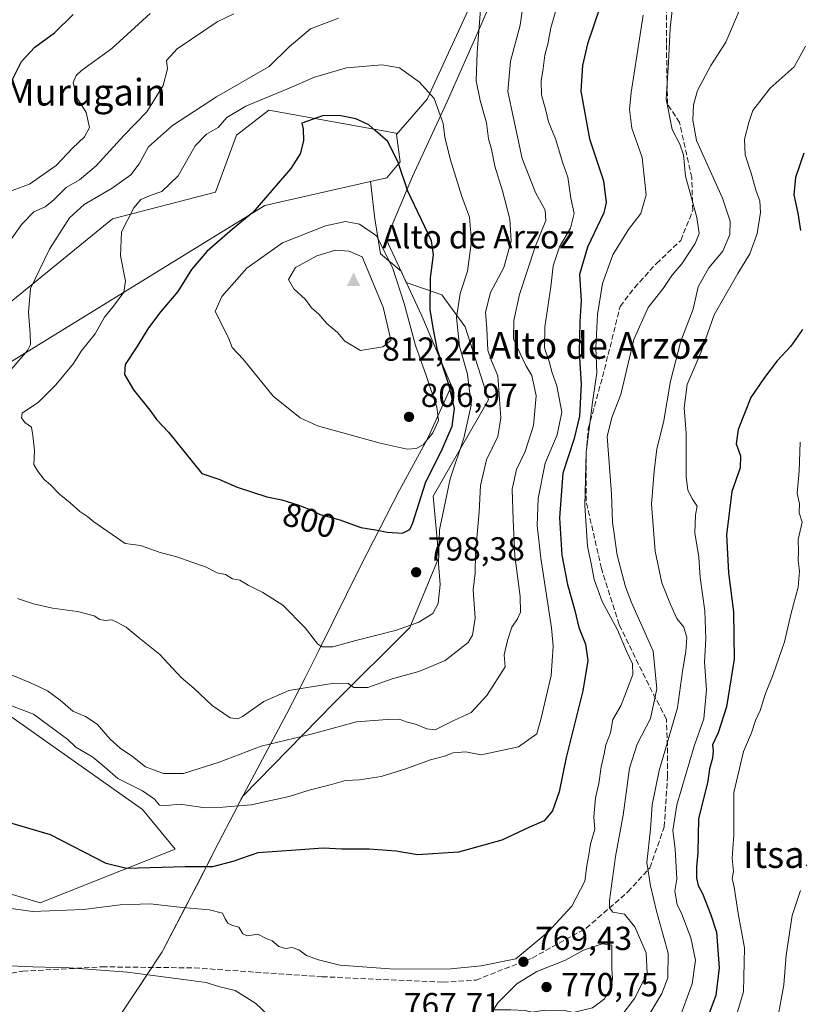
# Model space of a CAD drawing. Units: metres. Extents: x 590363 to 593818, y 4731336 to 4733695.
# Drawn here: x 591805 to 592039, y 4732604 to 4732900 of the extents above; entities that cross this region are included whole.
import ezdxf
from ezdxf.enums import TextEntityAlignment as Align

# ---------------------------------------------------------------- set-up
doc = ezdxf.new("R2010")
doc.units = ezdxf.units.M
doc.header["$MEASUREMENT"] = 0
doc.linetypes.add('DGN Style 3', pattern=[2.307223, 1.648017, -0.659207])
for name, color, linetype, lineweight in [('Arbolado forestal CxS', 92, 'Continuous', 0), ('Cima', 7, 'Continuous', 0), ('Comarca', 135, 'Continuous', 13), ('Comarca CxS', 21, 'Continuous', 0), ('Cota de cima', 7, 'Continuous', 0), ('Cultivos herbáceos CxS', 92, 'Continuous', 0), ('Curva de nivel maestra', 30, 'Continuous', 30), ('Curva de nivel normal', 30, 'Continuous', 0), ('Municipio', 91, 'Continuous', 13), ('Municipio CxS', 4, 'Continuous', 0), ('Nombre de cima', 7, 'Continuous', 0), ('Núcleo urbano CxS', 7, 'Continuous', 0), ('Punto de cota en terreno', 7, 'Continuous', 0), ('Rótulo de curva de nivel directora', 7, 'Continuous', 0), ('Rótulo de punto de cota en terreno', 7, 'Continuous', 0), ('Senda', 7, 'DGN Style 3', 0), ('Texto cartográfico', 7, 'Continuous', 0)]:
    doc.layers.add(name, color=color, linetype=linetype, lineweight=lineweight)
doc.styles.add('Style-Arial', font='txt')

# ---------------------------------------------------------------- blocks, each defined once
blk = doc.blocks.new('*U7')
at = {"layer": 'Arbolado forestal CxS', "color": 92, "linetype": 'Continuous', "lineweight": 0}
for points in [[(591946.4213, 4732917.8121, 789.5255), (591927.1353, 4732875.7355, 795.9585), (591917.8999, 4732865.1149, 799.4729), (591917.8411, 4732865.5569, 799.4108), (591879.4925, 4732872.4267, 795.8191), (591869.7627, 4732864.9853, 795.9668), (591863.4653, 4732847.8149, 797.7355), (591832.5577, 4732839.8023, 792.5172), (591797.5855, 4732811.3559, 786.6195)], [(591734.9921, 4732656.9553, 770.5799), (591810.8039, 4732634.3217, 771.8605), (591851.3295, 4732650.4135, 777.4816), (591841.5849, 4732662.2985, 778.779), (591791.9165, 4732697.2823, 780.5636)], [(591783.3335, 4732785.4271, 785.9466), (591878.3473, 4732843.8077, 799.7629), (591910.1025, 4732851.0771, 801.2007), (591911.3559, 4732839.7951, 803.8742), (591913.1089, 4732829.2759, 807.7913), (591919.2579, 4732824.0727, 805.6294), (591920.8143, 4732820.7261, 805.327), (591931.5173, 4732817.0031, 799.5246), (591938.5299, 4732807.3605, 795.3965), (591945.5421, 4732785.4453, 794.0595), (591928.8863, 4732756.5177, 799.4895), (591930.6391, 4732738.1091, 796.8914), (591921.8727, 4732717.0709, 796.5947), (591899.0807, 4732694.2797, 788.9874), (591871.6743, 4732666.3847, 782.6874), (591871.1419, 4732665.3925, 782.3673), (591868.9517, 4732661.1221, 780.438), (591864.5217, 4732652.5023, 777.2507), (591857.8113, 4732639.4423, 773.0743), (591854.4813, 4732633.0325, 770.6976), (591847.6709, 4732619.9325, 768.3326), (591847.4811, 4732619.5625, 768.2778), (591842.5511, 4732612.1525, 765.909), (591840.4911, 4732609.0525, 764.5588), (591840.4409, 4732608.9827, 764.528), (591836.8587, 4732603.5959, 763.0233)]]:
    blk.add_polyline3d(points, dxfattribs=at)
blk = doc.blocks.new('5CIMA')
at = {"layer": 'Núcleo urbano CxS', "color": 51, "linetype": 'Continuous', "lineweight": 0}
blk.add_solid([(-0.205, -0.136), (0, 0.273), (0.205, -0.136)], dxfattribs=at)
blk = doc.blocks.new('5PATER')
at = {"layer": 'Punto de cota en terreno', "linetype": 'Continuous', "lineweight": 0}
h = blk.add_hatch(color=51, dxfattribs=at)
edge = h.paths.add_edge_path()
edge.add_ellipse((0, 0), major_axis=(-0.11, -0.111), ratio=0.999422, start_angle=0, end_angle=360)

msp = doc.modelspace()

# ---------------------------------------------------------------- linework, layer by layer
at = {"layer": 'Arbolado forestal CxS', "color": 92, "linetype": 'Continuous', "lineweight": 0}
for points in [[(592003.2219, 4733063.5989, 793.1062), (591991.1307, 4733059.8207, 793.8454), (591982.3645, 4733047.5483, 793.4325), (591981.4875, 4733029.1397, 792.0063), (591977.1041, 4733005.4717, 791.4207), (591961.3249, 4732985.3099, 791.6052), (591954.3119, 4732974.7909, 791.31), (591948.1753, 4732955.5059, 790.5491), (591946.4217, 4732933.5907, 789.205), (591946.4213, 4732917.8121, 789.5255), (591927.1353, 4732875.7355, 795.9585), (591917.8999, 4732865.1149, 799.4729)], [(592003.2219, 4733063.5989, 793.1062), (591991.1307, 4733059.8207, 793.8454), (591982.3645, 4733047.5483, 793.4325), (591981.4875, 4733029.1397, 792.0063), (591977.1041, 4733005.4717, 791.4207), (591961.3249, 4732985.3099, 791.6052), (591954.3119, 4732974.7909, 791.31), (591948.1753, 4732955.5059, 790.5491), (591946.4217, 4732933.5907, 789.205), (591946.4213, 4732917.8121, 789.5255), (591927.1353, 4732875.7355, 795.9585), (591917.8999, 4732865.1149, 799.4729)], [(591836.8587, 4732603.5959, 763.0233), (591840.4409, 4732608.9827, 764.528), (591840.4911, 4732609.0525, 764.5588), (591842.5511, 4732612.1525, 765.909), (591847.4811, 4732619.5625, 768.2778), (591847.6709, 4732619.9325, 768.3326), (591854.4813, 4732633.0325, 770.6976), (591857.8113, 4732639.4423, 773.0743), (591864.5217, 4732652.5023, 777.2507), (591868.9517, 4732661.1221, 780.438), (591871.1419, 4732665.3925, 782.3673), (591871.6743, 4732666.3847, 782.6874), (591899.0807, 4732694.2797, 788.9874), (591921.8727, 4732717.0709, 796.5947), (591930.6391, 4732738.1091, 796.8914), (591928.8863, 4732756.5177, 799.4895), (591945.5421, 4732785.4453, 794.0595), (591938.5299, 4732807.3605, 795.3965), (591931.5173, 4732817.0031, 799.5246), (591920.8143, 4732820.7261, 805.327), (591919.2579, 4732824.0727, 805.6294), (591913.1089, 4732829.2759, 807.7913), (591911.3559, 4732839.7951, 803.8742), (591910.1025, 4732851.0771, 801.2007), (591914.9567, 4732852.1883, 800.7809), (591918.9855, 4732856.9723, 800.1246), (591917.8999, 4732865.1149, 799.4729), (591927.1353, 4732875.7355, 795.9585), (591946.4213, 4732917.8121, 789.5255)], [(591917.8999, 4732865.1149, 799.4729), (591917.8411, 4732865.5569, 799.4108), (591879.4925, 4732872.4267, 795.8191), (591869.7627, 4732864.9853, 795.9668), (591863.4653, 4732847.8149, 797.7355), (591832.5577, 4732839.8023, 792.5172), (591797.5855, 4732811.3559, 786.6195)], [(591917.8999, 4732865.1149, 799.4729), (591918.9855, 4732856.9723, 800.1246), (591914.9567, 4732852.1883, 800.7809), (591910.1025, 4732851.0771, 801.2007)], [(591783.3335, 4732785.4271, 785.9466), (591878.3473, 4732843.8077, 799.7629), (591910.1025, 4732851.0771, 801.2007)], [(591910.1025, 4732851.0771, 801.2007), (591911.3559, 4732839.7951, 803.8742), (591913.1089, 4732829.2759, 807.7913), (591919.2579, 4732824.0727, 805.6294), (591920.8143, 4732820.7261, 805.327), (591931.5173, 4732817.0031, 799.5246), (591938.5299, 4732807.3605, 795.3965), (591945.5421, 4732785.4453, 794.0595), (591928.8863, 4732756.5177, 799.4895), (591930.6391, 4732738.1091, 796.8914), (591921.8727, 4732717.0709, 796.5947), (591899.0807, 4732694.2797, 788.9874), (591871.6743, 4732666.3847, 782.6874), (591871.1419, 4732665.3925, 782.3673), (591868.9517, 4732661.1221, 780.438), (591864.5217, 4732652.5023, 777.2507), (591857.8113, 4732639.4423, 773.0743), (591854.4813, 4732633.0325, 770.6976), (591847.6709, 4732619.9325, 768.3326), (591847.4811, 4732619.5625, 768.2778), (591842.5511, 4732612.1525, 765.909), (591840.4911, 4732609.0525, 764.5588), (591840.4409, 4732608.9827, 764.528), (591836.8587, 4732603.5959, 763.0233)], [(591910.1025, 4732851.0771, 801.2007), (591911.3559, 4732839.7951, 803.8742), (591913.1089, 4732829.2759, 807.7913), (591919.2579, 4732824.0727, 805.6294), (591920.8143, 4732820.7261, 805.327), (591931.5173, 4732817.0031, 799.5246), (591938.5299, 4732807.3605, 795.3965), (591945.5421, 4732785.4453, 794.0595), (591928.8863, 4732756.5177, 799.4895), (591930.6391, 4732738.1091, 796.8914), (591921.8727, 4732717.0709, 796.5947), (591899.0807, 4732694.2797, 788.9874), (591871.6743, 4732666.3847, 782.6874), (591871.1419, 4732665.3925, 782.3673), (591868.9517, 4732661.1221, 780.438), (591864.5217, 4732652.5023, 777.2507), (591857.8113, 4732639.4423, 773.0743), (591854.4813, 4732633.0325, 770.6976), (591847.6709, 4732619.9325, 768.3326), (591847.4811, 4732619.5625, 768.2778), (591842.5511, 4732612.1525, 765.909), (591840.4911, 4732609.0525, 764.5588), (591840.4409, 4732608.9827, 764.528), (591836.8587, 4732603.5959, 763.0233)], [(591734.9921, 4732656.9553, 770.5799), (591810.8039, 4732634.3217, 771.8605), (591851.3295, 4732650.4135, 777.4816), (591841.5849, 4732662.2985, 778.779), (591791.9165, 4732697.2823, 780.5636)]]:
    msp.add_polyline3d(points, dxfattribs=at)
at = {"layer": 'Comarca', "color": 135, "linetype": 'Continuous', "lineweight": 13, "flags": 128}
msp.add_lwpolyline([(591832.656, 4732597.271), (591840.452, 4732608.993), (591842.561, 4732612.164), (591847.491, 4732619.576), (591847.683, 4732619.946), (591854.494, 4732633.05), (591857.825, 4732639.457), (591864.531, 4732652.512), (591868.963, 4732661.14), (591871.153, 4732665.403), (591884.874, 4732690.979), (591890.347, 4732701.732), (591894.596, 4732710.081), (591907.098, 4732735.468), (591907.177, 4732735.621), (591918.821, 4732758.34), (591927.256, 4732773.717), (591934.402, 4732789.691), (591925.517, 4732810.653), (591914.789, 4732833.722), (591922.74, 4732852.516), (591933.121, 4732875.069), (591943.24, 4732897.869), (591954.407, 4732923.876)], dxfattribs=at)
msp.add_lwpolyline([(591832.656, 4732597.271), (591840.452, 4732608.993), (591842.561, 4732612.164), (591847.491, 4732619.576), (591847.683, 4732619.946), (591854.494, 4732633.05), (591857.825, 4732639.457), (591864.531, 4732652.512), (591868.963, 4732661.14), (591871.153, 4732665.403), (591884.874, 4732690.979), (591890.347, 4732701.732), (591894.596, 4732710.081), (591907.098, 4732735.468), (591907.177, 4732735.621), (591918.821, 4732758.34), (591927.256, 4732773.717), (591934.402, 4732789.691), (591925.517, 4732810.653), (591914.789, 4732833.722), (591922.74, 4732852.516), (591933.121, 4732875.069), (591943.24, 4732897.869), (591954.407, 4732923.876)], dxfattribs=at)
at = {"layer": 'Comarca CxS', "color": 21, "linetype": 'Continuous', "lineweight": 0, "flags": 128}
for points in [[(591954.407, 4732923.876), (591943.24, 4732897.869), (591933.121, 4732875.069), (591922.74, 4732852.516), (591914.789, 4732833.722), (591925.517, 4732810.653), (591934.402, 4732789.691), (591927.256, 4732773.717), (591918.821, 4732758.34), (591907.177, 4732735.621), (591907.098, 4732735.468), (591894.596, 4732710.081), (591890.347, 4732701.732), (591884.874, 4732690.979), (591871.153, 4732665.403), (591868.963, 4732661.14), (591864.531, 4732652.512), (591857.825, 4732639.457), (591854.494, 4732633.05), (591847.683, 4732619.946), (591847.491, 4732619.576), (591842.561, 4732612.164), (591840.452, 4732608.993), (591832.656, 4732597.271)], [(591832.656, 4732597.271), (591840.452, 4732608.993), (591842.561, 4732612.164), (591847.491, 4732619.576), (591847.683, 4732619.946), (591854.494, 4732633.05), (591857.825, 4732639.457), (591864.531, 4732652.512), (591868.963, 4732661.14), (591871.153, 4732665.403), (591884.874, 4732690.979), (591890.347, 4732701.732), (591894.596, 4732710.081), (591907.098, 4732735.468), (591907.177, 4732735.621), (591918.821, 4732758.34), (591927.256, 4732773.717), (591934.402, 4732789.691), (591925.517, 4732810.653), (591914.789, 4732833.722), (591922.74, 4732852.516), (591933.121, 4732875.069), (591943.24, 4732897.869), (591954.407, 4732923.876)]]:
    msp.add_lwpolyline(points, dxfattribs=at)
at = {"layer": 'Cultivos herbáceos CxS', "color": 92, "linetype": 'Continuous', "lineweight": 0}
for points in [[(591797.5855, 4732811.3559, 786.6195), (591832.5577, 4732839.8023, 792.5172), (591863.4653, 4732847.8149, 797.7355), (591869.7627, 4732864.9853, 795.9668), (591879.4925, 4732872.4267, 795.8191), (591917.8411, 4732865.5569, 799.4108), (591917.8999, 4732865.1149, 799.4729), (591918.9855, 4732856.9723, 800.1246), (591914.9567, 4732852.1883, 800.7809), (591910.1025, 4732851.0771, 801.2007), (591878.3473, 4732843.8077, 799.7629), (591783.3335, 4732785.4271, 785.9466)], [(591917.8999, 4732865.1149, 799.4729), (591917.8411, 4732865.5569, 799.4108), (591879.4925, 4732872.4267, 795.8191), (591869.7627, 4732864.9853, 795.9668), (591863.4653, 4732847.8149, 797.7355), (591832.5577, 4732839.8023, 792.5172), (591797.5855, 4732811.3559, 786.6195)], [(591917.8999, 4732865.1149, 799.4729), (591918.9855, 4732856.9723, 800.1246), (591914.9567, 4732852.1883, 800.7809), (591910.1025, 4732851.0771, 801.2007)], [(591783.3335, 4732785.4271, 785.9466), (591878.3473, 4732843.8077, 799.7629), (591910.1025, 4732851.0771, 801.2007)], [(591791.9165, 4732697.2823, 780.5636), (591841.5849, 4732662.2985, 778.779), (591851.3295, 4732650.4135, 777.4816), (591810.8039, 4732634.3217, 771.8605), (591734.9921, 4732656.9553, 770.5799)], [(591734.9921, 4732656.9553, 770.5799), (591810.8039, 4732634.3217, 771.8605), (591851.3295, 4732650.4135, 777.4816), (591841.5849, 4732662.2985, 778.779), (591791.9165, 4732697.2823, 780.5636)]]:
    msp.add_polyline3d(points, dxfattribs=at)
at = {"layer": 'Curva de nivel maestra', "color": 30, "linetype": 'Continuous', "lineweight": 30, "flags": 128}
for points, elevation in [([(591984.61, 4732919.9101), (591975.31, 4732892.4001), (591973.81, 4732885.8501), (591973.33, 4732878.2101), (591974.5, 4732871.5301), (591975.95, 4732863.8601), (591980.16, 4732851.2701), (591980.96, 4732844.7101), (591980.26, 4732841.6201), (591975.33, 4732831.3301), (591972.93, 4732823.1301), (591973.4, 4732815.2801), (591973.01, 4732808.8601), (591972.78, 4732799.6501), (591973.36, 4732790.1301), (591972.94, 4732780.4801), (591971.33, 4732773.7701), (591967.89, 4732763.3901), (591966.87, 4732749.9901), (591967.58, 4732738.7501), (591969.3, 4732729.9501), (591971.48, 4732722.1401), (591972.71, 4732717.0201), (591974.68, 4732712.0301), (591975.44, 4732707.1601), (591973.91, 4732697.9601), (591968.9, 4732677.9301), (591966.84, 4732667.6301), (591964.84, 4732661.9601), (591962.28, 4732658.9201), (591957.89, 4732656.9901), (591949.56, 4732653.0801), (591936.56, 4732649.5001), (591924.23, 4732648.6801), (591917.76, 4732649.8101), (591909.69, 4732650.4501), (591901.43, 4732650.4501), (591895.9, 4732650.7101), (591887.65, 4732650.1301), (591876.21, 4732649.3301), (591868.65, 4732646.7101), (591862.63, 4732645.0701), (591854.38, 4732645.0901), (591836.77, 4732644.6201), (591830.6, 4732646.1101), (591813.88, 4732654.7301), (591790.66, 4732661.5601)], 775), ([(591802.47, 4732881.6801), (591805.16, 4732887.0501), (591809.22, 4732891.3801), (591815.04, 4732895.7501), (591820.69, 4732901.1901)], 775), ([(591919.74, 4732745.3901), (591921.86, 4732746.5101), (591922.79, 4732748.5001), (591926.59, 4732760.5201), (591931.75, 4732770.8101), (591934.67, 4732777.5501), (591935.32, 4732782.8301), (591933.67, 4732790.0201), (591930.21, 4732800.3401), (591928.9, 4732807.0701), (591928.02, 4732812.5501), (591928.11, 4732822.0501), (591929.02, 4732829.0001), (591928.4, 4732833.2401), (591921.35, 4732848.1801), (591918.39, 4732856.7201), (591915.33, 4732863.1001), (591911.51, 4732866.3301), (591909.6, 4732868.1001), (591905.66, 4732869.9001), (591900.65, 4732870.8501), (591895.67, 4732870.7601), (591889.48, 4732868.5201), (591889.84, 4732866.7401), (591889.98, 4732863.3101), (591888.89, 4732859.3901), (591886.16, 4732854.9501), (591874.68, 4732841.7301), (591868.56, 4732836.6701), (591860.83, 4732830.0101), (591856.29, 4732824.6101), (591852.2, 4732817.9801), (591847.03, 4732811.9801), (591843.3, 4732807.1101), (591839.87, 4732801.4001), (591836.37, 4732796.0701), (591836.11, 4732793.0001), (591838.87, 4732788.4801), (591843.77, 4732782.3401), (591845.86, 4732779.4001), (591849.32, 4732775.7401), (591859.38, 4732763.3101), (591864.45, 4732761.6201), (591870.02, 4732759.2401), (591878.96, 4732756.3101), (591883.4, 4732755.3601), (591888.28, 4732753.9201), (591892.15, 4732752.3901), (591894.96, 4732750.9601), (591900.88, 4732749.3901), (591907.21, 4732747.0501), (591911.56, 4732746.4201), (591915.06, 4732745.6601), (591919.74, 4732745.3901)], 800), ([(592040.34, 4732859.6001), (592037.84, 4732852.2701), (592037.36, 4732847.0601), (592038.56, 4732841.5401), (592039.32, 4732836.3401)], 750), ([(592039.97, 4732806.6201), (592036.48, 4732801.5801), (592032.3, 4732797.1201), (592028.48, 4732792.1001), (592024.44, 4732786.1501), (592020.65, 4732776.5301), (592020.04, 4732772.2301), (592021.28, 4732768.5901), (592021.24, 4732764.9601), (592018.74, 4732757.9401), (592017.05, 4732744.8801), (592017.74, 4732733.4101), (592019.2, 4732721.7201), (592019.43, 4732707.4801), (592017.12, 4732693.1901), (592014.62, 4732685.3401), (592012.93, 4732681.7301), (592013.05, 4732679.9401), (592012.9, 4732677.7801), (592011.94, 4732674.6101), (592011.47, 4732670.8801), (592008.67, 4732659.5401), (592008.48, 4732649.4601), (592008.08, 4732645.1201), (592008.06, 4732641.7501), (592008.57, 4732639.5501), (592009.93, 4732637.1401), (592012.42, 4732630.6901), (592014.14, 4732625.4501), (592014.91, 4732614.7601), (592013.88, 4732606.4401), (592010.42, 4732597.1101)], 750)]:
    msp.add_lwpolyline(points, dxfattribs=dict(at, elevation=elevation))
at = {"layer": 'Curva de nivel normal', "color": 30, "linetype": 'Continuous', "lineweight": 0, "flags": 128}
for points, elevation in [([(591797.54, 4732704.6501), (591807.68, 4732700.5201), (591813.02, 4732697.9901), (591816.83, 4732695.1701), (591820.56, 4732691.8601), (591824.42, 4732690.2401), (591827.94, 4732687.9401), (591831.79, 4732683.5101), (591834.83, 4732680.7301), (591838.5, 4732678.2701), (591842.49, 4732675.1801), (591847.83, 4732673.1801), (591853.83, 4732673.1701), (591864.57, 4732676.5301), (591877.24, 4732681.4001), (591892.24, 4732685.0001), (591905.86, 4732688.7001), (591915.11, 4732689.3401), (591918.8, 4732689.5101), (591920.76, 4732688.6801), (591923.56, 4732687.9401), (591927.02, 4732686.5401), (591929.56, 4732686.2501), (591935.18, 4732689.0601), (591940.32, 4732691.4801), (591945.05, 4732696.6101), (591950.56, 4732705.2601), (591950.27, 4732708.7701), (591951.27, 4732713.0801), (591952.58, 4732717.1401), (591954.29, 4732719.6701), (591955.15, 4732721.6401), (591955.05, 4732726.3901), (591953.42, 4732738.5701), (591952.94, 4732749.4101), (591952.69, 4732758.6001), (591953.95, 4732764.5001), (591956.54, 4732769.9201), (591959.03, 4732777.7001), (591959.88, 4732786.5901), (591958.54, 4732792.7001), (591956.76, 4732795.7301), (591955.09, 4732799.4001), (591953.1, 4732803.7301), (591953.13, 4732809.3201), (591954.87, 4732817.0601), (591959.56, 4732831.4401), (591962.76, 4732839.3601), (591962.62, 4732842.4501), (591959.65, 4732847.6901), (591955.69, 4732857.9401), (591953.07, 4732870.0601), (591951.35, 4732878.0501), (591952.18, 4732887.2001), (591955.12, 4732897.9801), (591957.17, 4732912.8801)], 785), ([(591967.35, 4732908.0501), (591964.31, 4732897.2201), (591963.36, 4732892.3501), (591962.49, 4732888.9801), (591962, 4732885.0401), (591961.36, 4732881.3101), (591961.49, 4732877.1301), (591962.77, 4732872.3901), (591963.63, 4732869.0101), (591965.73, 4732863.8701), (591967.91, 4732856.5901), (591969.39, 4732852.3901), (591970.31, 4732846.0601), (591971.33, 4732841.3901), (591970.19, 4732837.0601), (591966.94, 4732831.4001), (591964.96, 4732825.7501), (591964.28, 4732819.4001), (591962.46, 4732807.3301), (591962.42, 4732801.0201), (591963.78, 4732796.9501), (591964.74, 4732793.5501), (591966.14, 4732789.6401), (591967.58, 4732781.7301), (591966.19, 4732774.9301), (591962.56, 4732766.3901), (591960.51, 4732755.7801), (591960.16, 4732747.6901), (591961.33, 4732737.8801), (591964.54, 4732716.9601), (591965, 4732711.4101), (591964.38, 4732702.5801), (591961.4, 4732689.8001), (591960.08, 4732685.0301), (591954.56, 4732681.2201), (591943.35, 4732678.8101), (591938.74, 4732679.6601), (591934.89, 4732679.3201), (591932.29, 4732678.3601), (591928.16, 4732677.3001), (591920.74, 4732674.5201), (591913.3, 4732672.3001), (591906.78, 4732671.3001), (591902.58, 4732671.1001), (591898.34, 4732669.8501), (591891.64, 4732668.1501), (591885.68, 4732666.2601), (591874.16, 4732663.7101), (591865.71, 4732663.0801), (591860.4, 4732662.8801), (591852.82, 4732663.9801), (591848.75, 4732663.5401), (591846.67, 4732663.6801), (591845.19, 4732665.4301), (591841.57, 4732667.9301), (591834.15, 4732671.6601), (591830.24, 4732675.0801), (591826.57, 4732678.0501), (591821.5, 4732681.0801), (591819.12, 4732683.4001), (591815.26, 4732686.1501), (591808.82, 4732690.9901), (591802.18, 4732693.5401)], 780), ([(592001.28, 4732906.9601), (592000.14, 4732897.0801), (591999.64, 4732886.9401), (591998.97, 4732875.7501), (592000.76, 4732866.6401), (592003.07, 4732862.2601), (592004.17, 4732859.0701), (592004.82, 4732852.6701), (592008.15, 4732840.2401), (592008.92, 4732835.4601), (592007.69, 4732832.3901), (592003.72, 4732826.3301), (592000.68, 4732822.8001), (591998.01, 4732818.9101), (591993.5, 4732813.1501), (591989.2, 4732803.5901), (591985.29, 4732787.0501), (591982.66, 4732780.1601), (591981.19, 4732774.4601), (591982.48, 4732757.1801), (591982.85, 4732748.7101), (591984.26, 4732738.7801), (591986.7, 4732729.2201), (591988.56, 4732724.5801), (591995.03, 4732709.9001), (591996.13, 4732698.6501), (591994.25, 4732689.7201), (591990.22, 4732682.0001), (591987.98, 4732674.7401), (591986.08, 4732660.6701), (591983.74, 4732648.2401), (591981.94, 4732634.9601), (591981.91, 4732632.7501), (591982.95, 4732631.5001), (591986.39, 4732630.9301), (591989.58, 4732627.1201), (591992.94, 4732619.2701), (591993.25, 4732613.0801), (591989.43, 4732605.5501), (591981.22, 4732594.7101)], 765), ([(591803.92, 4732725.7701), (591808.81, 4732724.1701), (591814.46, 4732722.8601), (591821.99, 4732721.8101), (591827.02, 4732720.5801), (591828.7, 4732719.4701), (591830.31, 4732719.1501), (591832.36, 4732719.3001), (591833.98, 4732718.5001), (591836.63, 4732717.1301), (591840.26, 4732714.1001), (591846.75, 4732708.9201), (591853.12, 4732701.9901), (591857.09, 4732698.7201), (591862.46, 4732693.6201), (591867.88, 4732689.8701), (591870.17, 4732689.6001), (591871.57, 4732690.3301), (591878, 4732694.8401), (591885.56, 4732698.0701), (591899.14, 4732700.3201), (591903.41, 4732700.1601), (591905.05, 4732699.0101), (591909.24, 4732699.0401), (591916.56, 4732701.5701), (591924.56, 4732703.8201), (591932.56, 4732707.1601), (591939.47, 4732712.5001), (591940.71, 4732714.7101), (591941.53, 4732719.8601), (591940.97, 4732728.3401), (591941.58, 4732733.3901), (591941.63, 4732739.4101), (591942.72, 4732751.7401), (591943.1, 4732759.7401), (591944.99, 4732767.4101), (591948.4, 4732774.4001), (591949.26, 4732780.0701), (591948.4, 4732792.6801), (591946.46, 4732797.1801), (591945.34, 4732800.3401), (591945.02, 4732806.7301), (591944.62, 4732811.7301), (591946.19, 4732817.6701), (591950.12, 4732825.2001), (591952.38, 4732833.1401), (591951.92, 4732839.7501), (591949.76, 4732848.2501), (591947.49, 4732855.6601), (591946.42, 4732860.7801), (591945.6, 4732863.8601), (591945, 4732868.6901), (591943.07, 4732875.3801), (591941.83, 4732881.2701), (591942.16, 4732889.8201), (591943.2, 4732904.0201)], 790), ([(591990.46, 4732595.0601), (591997.66, 4732607.1001), (591999.5, 4732611.7901), (591999.6, 4732619.2001), (591996.02, 4732631.7801), (591994.26, 4732639.3801), (591993.12, 4732646.4201), (591994.25, 4732656.4301), (591994.73, 4732663.7601), (591996.87, 4732674.0901), (592002.4, 4732692.9401), (592003.92, 4732703.9201), (592004.91, 4732709.7801), (592005.21, 4732714.0601), (592004.26, 4732717.1501), (592002.15, 4732719.7401), (592000.31, 4732723.9401), (591997.62, 4732730.4801), (591995.66, 4732739.9501), (591994.54, 4732754.1201), (591995.39, 4732764.0101), (591996.11, 4732770.6801), (591998.12, 4732778.5901), (592000.3, 4732791.0701), (592003.35, 4732803.0701), (592007.07, 4732812.7301), (592008.55, 4732819.4001), (592011.81, 4732825.1401), (592016.04, 4732830.0601), (592018.13, 4732835.1101), (592018.23, 4732839.0801), (592015.88, 4732846.0401), (592008.06, 4732863.3901), (592007.02, 4732869.4401), (592007.2, 4732874.0701), (592008.38, 4732878.4101), (592012.41, 4732885.9001), (592016.86, 4732892.9301), (592021.51, 4732903.7101)], 760), ([(591868.95, 4732901.4201), (591864, 4732899.0201), (591851.94, 4732890.9501), (591848.71, 4732887.3801), (591849.07, 4732884.9201), (591847.79, 4732879.9001), (591842.89, 4732872.0201), (591835.99, 4732864.9201), (591827.58, 4732855.7601), (591822.58, 4732851.5201), (591818.58, 4732849.2501), (591814.91, 4732845.4901), (591812.25, 4732843.4301), (591808.92, 4732841.8901), (591805.26, 4732838.2001), (591797.92, 4732828.0201)], 785), ([(591900.42, 4732900.0701), (591892.01, 4732896.9001), (591885.66, 4732891.5501), (591879.63, 4732885.5501), (591863.75, 4732876.5201), (591850.59, 4732867.8801), (591843.34, 4732861.4601), (591840.56, 4732856.3101), (591838.04, 4732853.0801), (591832.41, 4732849.0701), (591824, 4732844.1401), (591819.61, 4732840.0801), (591813.56, 4732830.7201), (591807.84, 4732818.8601), (591807.27, 4732811.7601), (591807.77, 4732805.2201), (591807.86, 4732802.0901), (591806.96, 4732800.2401), (591799.56, 4732791.6701)], 790), ([(591801, 4732847.8701), (591807.58, 4732850.2601), (591815.63, 4732855.8201), (591820.46, 4732861.0401), (591824.12, 4732864.4601), (591825.63, 4732867.3101), (591824.63, 4732871.7801), (591821.84, 4732876.3101), (591820.73, 4732880.7401), (591821.59, 4732882.9301), (591823.17, 4732884.3501), (591832.29, 4732891.0501), (591843.82, 4732901.5701)], 780), ([(591802.01, 4732632.6201), (591808.51, 4732631.6901), (591823.82, 4732632.3301), (591834.87, 4732633.7201), (591843.8, 4732633.9801), (591853.55, 4732632.8801), (591861.72, 4732632.2201), (591865.63, 4732631.2401), (591866.38, 4732629.5401), (591867.24, 4732628.1601), (591868.59, 4732627.4501), (591870.48, 4732627.0101), (591871.66, 4732624.9701), (591873.1, 4732624.4201), (591876.26, 4732624.9001), (591878.48, 4732623.6501), (591880.54, 4732622.9001), (591882.57, 4732621.2101), (591884.57, 4732620.6101), (591886.57, 4732620.9201), (591888.57, 4732620.1401), (591890.89, 4732618.4401), (591894.48, 4732617.1801), (591900.84, 4732615.5201), (591917.29, 4732614.3401), (591934.27, 4732614.4401), (591943.33, 4732615.3801), (591953.81, 4732617.4301), (591963.42, 4732625.5201), (591970.57, 4732633.3401), (591974.47, 4732640.8201), (591975.11, 4732645.5401), (591975.75, 4732648.7601), (591976.2, 4732651.9101), (591977.49, 4732656.4201), (591977.26, 4732660.1801), (591977.68, 4732665.8101), (591978.72, 4732670.1501), (591979.4, 4732675.1401), (591980.3, 4732679.0701), (591980.83, 4732681.7501), (591982.2, 4732685.4201), (591982.96, 4732689.4201), (591985.32, 4732693.4601), (591987.03, 4732697.9001), (591988.9, 4732702.8801), (591988.81, 4732706.1101), (591987.08, 4732709.8901), (591984.29, 4732716.2901), (591979.76, 4732724.8801), (591977.36, 4732731.4501), (591976.55, 4732735.7401), (591975.28, 4732741.4701), (591974.51, 4732753.7001), (591974.93, 4732769.7001), (591976.89, 4732785.3901), (591978.1, 4732793.5301), (591977.77, 4732801.0201), (591978.3, 4732811.0701), (591979.87, 4732820.3801), (591982.95, 4732828.9601), (591987.62, 4732836.6601), (591991.34, 4732841.3901), (591992.93, 4732847.0201), (591991.77, 4732858.2301), (591988.62, 4732867.0201), (591987.98, 4732872.6601), (591988.46, 4732877.7401), (591992.02, 4732901.0201)], 770), ([(592002.69, 4732598.7701), (592006.82, 4732610.0101), (592007.73, 4732617.0901), (592006.34, 4732623.8001), (592003.67, 4732630.8601), (592002.26, 4732633.8101), (592001.56, 4732637.7701), (592002.21, 4732641.4001), (592001.67, 4732650.5601), (592000.96, 4732655.9901), (592002.12, 4732663.7601), (592007.41, 4732681.4201), (592010.27, 4732689.5801), (592011.12, 4732698.2901), (592010.48, 4732706.5901), (592010.9, 4732713.6701), (592010.54, 4732722.0801), (592009.2, 4732732.0801), (592008.75, 4732738.1701), (592007.54, 4732745.4501), (592007.74, 4732750.8601), (592008.29, 4732753.5001), (592006.84, 4732755.6001), (592005.5, 4732758.2701), (592005, 4732762.4501), (592004.93, 4732775.4001), (592004.33, 4732783.0501), (592005.3, 4732790.0701), (592009.49, 4732799.8701), (592013.42, 4732810.9401), (592020.52, 4732823.3801), (592024.15, 4732829.3101), (592026.29, 4732835.4601), (592027.27, 4732841.6801), (592027.07, 4732845.2201), (592026.03, 4732848.0901), (592024.55, 4732853.5201), (592022.67, 4732859.0901), (592022.53, 4732863.7201), (592023.83, 4732868.7201), (592025.05, 4732872.3901), (592030.18, 4732879.0501), (592037.45, 4732885.4601), (592040.87, 4732891.7101)], 755), ([(591913.62, 4732886.0701), (591902.9, 4732885.1601), (591893.24, 4732882.3501), (591884.9, 4732878.7701), (591872.57, 4732873.6701), (591866.9, 4732870.3001), (591864.24, 4732867.3101), (591860.8, 4732865.3001), (591857.41, 4732861.7201), (591852.23, 4732852.7201), (591847.31, 4732848.0101), (591844.1, 4732846.8901), (591841.04, 4732845.6401), (591838.91, 4732843.1401), (591835.2, 4732835.9001), (591834.88, 4732828.7501), (591836.45, 4732821.1301), (591835.97, 4732817.8301), (591832.82, 4732813.5901), (591830.11, 4732810.3001), (591827.34, 4732805.3101), (591823.14, 4732800.0701), (591820.84, 4732796.4001), (591815.53, 4732789.9201), (591810.27, 4732784.7401), (591805.4, 4732781.4001), (591805.16, 4732779.9801), (591806.15, 4732778.6101), (591808.14, 4732777.2201), (591808.6, 4732774.7201), (591809.1, 4732770.2401), (591808.84, 4732766.0001), (591809.97, 4732764.1301), (591812.03, 4732761.5201), (591813.84, 4732759.9201), (591816.62, 4732757.0801), (591819.77, 4732754.5001), (591822.68, 4732751.8401), (591825.12, 4732750.2901), (591826.93, 4732748.7601), (591836.28, 4732742.2701), (591840.9, 4732741.6901), (591846.58, 4732739.7101), (591852.12, 4732738.2001), (591856.08, 4732736.7301), (591860.47, 4732735.3001), (591863.99, 4732733.5001), (591866.52, 4732732.9801), (591868.63, 4732731.6201), (591870.84, 4732731.3001), (591873.26, 4732729.7701), (591877.7, 4732727.5001), (591883.74, 4732723.7601), (591890.4, 4732716.9101), (591894.2, 4732711.9801), (591895.6, 4732711.2401), (591898.71, 4732711.2601), (591905.7, 4732713.1401), (591917.9, 4732716.2601), (591924.57, 4732718.6501), (591928.82, 4732721.2601), (591930.45, 4732724.2101), (591931.06, 4732729.9601), (591930.52, 4732736.1601), (591930.86, 4732746.4001), (591934, 4732761.6501), (591938.18, 4732773.9101), (591940.37, 4732783.8601), (591939.23, 4732793.1501), (591936.79, 4732801.5801), (591935.94, 4732810.1401), (591937.06, 4732817.4101), (591939.26, 4732824.1401), (591940.44, 4732833.1201), (591939.85, 4732840.3501), (591937.57, 4732846.5701), (591934.05, 4732857.8701), (591932.39, 4732864.4001), (591931.94, 4732868.5001), (591929.17, 4732876.0101), (591924.84, 4732880.8501), (591920.91, 4732883.7301), (591918.75, 4732885.1501), (591913.62, 4732886.0701)], 795), ([(591902.57, 4732839.0301), (591896.57, 4732837.7601), (591883.59, 4732832.6201), (591872.94, 4732824.9801), (591865.43, 4732816.4401), (591863.35, 4732811.9801), (591867.4, 4732804.0801), (591868.52, 4732801.1901), (591871.83, 4732797.6301), (591880.84, 4732786.4901), (591888.9, 4732780.0701), (591894.1, 4732777.6201), (591912.95, 4732772.4001), (591921.15, 4732770.5901), (591923.81, 4732770.7701), (591925.93, 4732771.9401), (591928.82, 4732775.5701), (591930.51, 4732779.2401), (591930.06, 4732783.2101), (591926.86, 4732792.7001), (591923.59, 4732801.7601), (591920.22, 4732814.3701), (591916.72, 4732825.1501), (591911.92, 4732834.7401), (591906.78, 4732838.2401), (591902.57, 4732839.0301)], 805), ([(591899.51, 4732830.3601), (591893.9, 4732828.6801), (591887.58, 4732825.1901), (591885.44, 4732821.6201), (591887.05, 4732818.7701), (591890.52, 4732815.5701), (591892.32, 4732813.0601), (591894.57, 4732811.2101), (591896.93, 4732808.3601), (591900.11, 4732805.6801), (591902.37, 4732803.0801), (591907.07, 4732800.3101), (591913.76, 4732801.3801), (591916.16, 4732803.2601), (591915.73, 4732805.5201), (591913.92, 4732813.2601), (591907.62, 4732828.4401), (591903.63, 4732830.0701), (591899.51, 4732830.3601)], 810), ([(592039.25, 4732772.7401), (592038.96, 4732763.9601), (592038.35, 4732757.4201), (592039, 4732754.2001), (592038.94, 4732751.4801), (592039.84, 4732748.7101), (592038.62, 4732743.5001), (592038.7, 4732739.9001), (592038.65, 4732737.1901), (592039.04, 4732733.9101), (592038.66, 4732729.1901), (592036.53, 4732721.3101), (592034.57, 4732712.7401), (592031.14, 4732702.9301), (592028.78, 4732697.2201), (592027.2, 4732692.1101), (592025.77, 4732689.0901), (592024.64, 4732685.4201), (592022.2, 4732679.7501), (592019.29, 4732667.4201), (592019.27, 4732654.7601), (592018.76, 4732647.7601), (592019.18, 4732643.7601), (592018.85, 4732641.5801), (592019.44, 4732638.9901), (592020.62, 4732631.1001), (592022.54, 4732620.8201), (592022.16, 4732607.5801), (592019.11, 4732597.2101)], 745), ([(592032.42, 4732599.2601), (592034.35, 4732609.6701), (592035.07, 4732618.6001), (592036.81, 4732630.5001), (592039.34, 4732638.0201)], 740), ([(591979.71, 4732621.9601), (591974.07, 4732620.0301), (591968.65, 4732617.1201), (591960.08, 4732613.6501), (591954.08, 4732609.9601), (591948.34, 4732604.2801), (591947.04, 4732602.1501), (591952.3, 4732602.1801), (591956.61, 4732601.9901), (591958.72, 4732601.4201), (591962.49, 4732602.0301), (591968.45, 4732601.9301), (591970.99, 4732601.3501), (591976.86, 4732602.7201), (591980.47, 4732605.4901), (591982.54, 4732609.1401), (591982.82, 4732611.7001), (591982.64, 4732614.4001), (591982.65, 4732621.5301), (591979.71, 4732621.9601)], 770), ([(591886.56, 4732593.7501), (591875.57, 4732604.0701), (591869.4, 4732607.9201), (591864.39, 4732609.1301), (591860.69, 4732610.3801), (591854.68, 4732611.1401), (591837.02, 4732613.4501), (591819.6, 4732614.7401), (591808.58, 4732615.0501), (591797.2, 4732615.5501)], 765)]:
    msp.add_lwpolyline(points, dxfattribs=dict(at, elevation=elevation))
at = {"layer": 'Municipio', "color": 91, "linetype": 'Continuous', "lineweight": 13, "flags": 128}
msp.add_lwpolyline([(591832.656, 4732597.271), (591840.452, 4732608.993), (591842.561, 4732612.164), (591847.491, 4732619.576), (591847.683, 4732619.946), (591854.494, 4732633.05), (591857.825, 4732639.457), (591864.531, 4732652.512), (591868.963, 4732661.14), (591871.153, 4732665.403), (591884.874, 4732690.979), (591890.347, 4732701.732), (591894.596, 4732710.081), (591907.098, 4732735.468), (591907.177, 4732735.621), (591918.821, 4732758.34), (591927.256, 4732773.717), (591934.402, 4732789.691), (591925.517, 4732810.653), (591914.789, 4732833.722), (591922.74, 4732852.516), (591933.121, 4732875.069), (591943.24, 4732897.869), (591954.407, 4732923.876)], dxfattribs=at)
msp.add_lwpolyline([(591832.656, 4732597.271), (591840.452, 4732608.993), (591842.561, 4732612.164), (591847.491, 4732619.576), (591847.683, 4732619.946), (591854.494, 4732633.05), (591857.825, 4732639.457), (591864.531, 4732652.512), (591868.963, 4732661.14), (591871.153, 4732665.403), (591884.874, 4732690.979), (591890.347, 4732701.732), (591894.596, 4732710.081), (591907.098, 4732735.468), (591907.177, 4732735.621), (591918.821, 4732758.34), (591927.256, 4732773.717), (591934.402, 4732789.691), (591925.517, 4732810.653), (591914.789, 4732833.722), (591922.74, 4732852.516), (591933.121, 4732875.069), (591943.24, 4732897.869), (591954.407, 4732923.876)], dxfattribs=at)
at = {"layer": 'Municipio CxS', "color": 4, "linetype": 'Continuous', "lineweight": 0, "flags": 128}
for points in [[(591832.656, 4732597.271), (591840.452, 4732608.993), (591842.561, 4732612.164), (591847.491, 4732619.576), (591847.683, 4732619.946), (591854.494, 4732633.05), (591857.825, 4732639.457), (591864.531, 4732652.512), (591868.963, 4732661.14), (591871.153, 4732665.403), (591884.874, 4732690.979), (591890.347, 4732701.732), (591894.596, 4732710.081), (591907.098, 4732735.468), (591907.177, 4732735.621), (591918.821, 4732758.34), (591927.256, 4732773.717), (591934.402, 4732789.691), (591925.517, 4732810.653), (591914.789, 4732833.722), (591922.74, 4732852.516), (591933.121, 4732875.069), (591943.24, 4732897.869), (591954.407, 4732923.876)], [(591954.407, 4732923.876), (591943.24, 4732897.869), (591933.121, 4732875.069), (591922.74, 4732852.516), (591914.789, 4732833.722), (591925.517, 4732810.653), (591934.402, 4732789.691), (591927.256, 4732773.717), (591918.821, 4732758.34), (591907.177, 4732735.621), (591907.098, 4732735.468), (591894.596, 4732710.081), (591890.347, 4732701.732), (591884.874, 4732690.979), (591871.153, 4732665.403), (591868.963, 4732661.14), (591864.531, 4732652.512), (591857.825, 4732639.457), (591854.494, 4732633.05), (591847.683, 4732619.946), (591847.491, 4732619.576), (591842.561, 4732612.164), (591840.452, 4732608.993), (591832.656, 4732597.271)]]:
    msp.add_lwpolyline(points, dxfattribs=at)
at = {"layer": 'Senda', "color": 7, "linetype": 'DGN Style 3', "lineweight": 0}
msp.add_polyline3d([(591792.9833, 4732611.7621, 765.5115), (591805.5511, 4732613.7465, 766.5735), (591829.3637, 4732615.0695, 767.1353), (591857.1449, 4732614.7387, 768.2445), (591895.5095, 4732612.0929, 774.6693), (591931.8899, 4732610.4391, 770.5583), (591941.8117, 4732611.1007, 770.3656), (591958.6789, 4732617.7153, 770.7208), (591974.8847, 4732626.6449, 770.5925), (591987.4525, 4732637.5591, 765.353), (591994.0671, 4732644.8351, 761.7427), (591998.3665, 4732657.0721, 763.4395), (591999.3587, 4732672.2857, 763.6691), (591999.3587, 4732681.5461, 765.7147), (591999.0281, 4732689.4837, 767.5642), (591993.7363, 4732699.7363, 770.7778), (591984.8067, 4732717.9263, 774.5345), (591979.5149, 4732734.7935, 774.7203), (591974.8847, 4732754.9681, 776.956), (591974.8847, 4732769.1895, 773.2756), (591975.5463, 4732776.7963, 774.5555), (591979.8457, 4732792.3405, 772.1485), (591985.1373, 4732813.5073, 773.415), (591989.4369, 4732819.1297, 773.0375), (591996.0515, 4732826.4057, 770.2736), (592003.3275, 4732833.3511, 769.3883), (592006.9655, 4732842.2807, 768.5619), (592006.6349, 4732852.2027, 768.8604), (592002.9967, 4732868.7391, 770.1657), (591999.3587, 4732874.3615, 771.1888), (591999.0281, 4732892.5517, 772.4911), (591999.0281, 4732909.7497, 774.1568)], dxfattribs=at)

# ---------------------------------------------------------------- block references
at = {"layer": 'Arbolado forestal CxS', "color": 92, "linetype": 'Continuous', "lineweight": 0}
msp.add_blockref('*U7', (0, 0), dxfattribs=at)
at = {"layer": 'Cima', "color": 7, "linetype": 'Continuous', "lineweight": 0, "xscale": 10, "yscale": 10, "zscale": 10}
msp.add_blockref('5CIMA', (591905, 4732821, 812.24), dxfattribs=at)
at = {"layer": 'Punto de cota en terreno', "color": 7, "linetype": 'Continuous', "lineweight": 0, "xscale": 10, "yscale": 10, "zscale": 10}
for p in [(591921.65, 4732780.31, 806.97), (591923.8, 4732733.63, 798.38), (591956.05, 4732616.59, 769.43), (591963, 4732609, 770.75)]:
    msp.add_blockref('5PATER', p, dxfattribs=at)

# ---------------------------------------------------------------- texts
at = {"layer": 'Cota de cima', "color": 7, "linetype": 'Continuous', "lineweight": 0, "style": 'Style-Arial'}
msp.add_text('812,24', height=7, dxfattribs=at).set_placement((591913.599, 4732797.1875))
at = {"layer": 'Nombre de cima', "color": 7, "linetype": 'Continuous', "lineweight": 0, "style": 'Style-Arial'}
msp.add_text('Alto de Arzoz', height=7, dxfattribs=at).set_placement((591913.599, 4732830.9219))
at = {"layer": 'Rótulo de curva de nivel directora', "color": 7, "linetype": 'Continuous', "lineweight": 0, "style": 'Style-Arial'}
msp.add_text('800', height=7, rotation=343.559627, dxfattribs=at).set_placement((591891.693, 4732749.2356), align=Align.MIDDLE_CENTER)
at = {"layer": 'Rótulo de punto de cota en terreno', "color": 7, "linetype": 'Continuous', "lineweight": 0, "style": 'Style-Arial'}
for s, p in [('806,97', (591925.1778, 4732783.2968)), ('798,38', (591927.3278, 4732737.1578)), ('769,43', (591959.5778, 4732620.1178)), ('770,75', (591967.4097, 4732606.2271)), ('767,71', (591920.1178, 4732600.2178))]:
    msp.add_text(s, height=7, dxfattribs=at).set_placement(p)
at = {"layer": 'Texto cartográfico', "color": 7, "linetype": 'Continuous', "lineweight": 0, "style": 'Style-Arial'}
for s, p in [('Murugain', (591824.4439, 4732877.8601)), ('Alto de Arzoz', (591978.747, 4732801.7801)), ('Itsasia de Arriba', (592062.7721, 4732648.7801))]:
    msp.add_text(s, height=8, dxfattribs=at).set_placement(p, align=Align.MIDDLE_CENTER)

doc.saveas('drawing.dxf')
